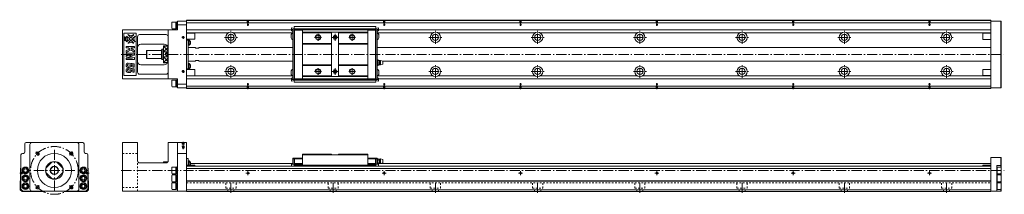
# Model space of a CAD drawing. Units: inches. Extents: x -51 to 1394, y 305 to 561.
import ezdxf

# ---------------------------------------------------------------- set-up
doc = ezdxf.new("R2010")
doc.units = ezdxf.units.IN
doc.linetypes.add('CENTER', pattern=[22.8, 15, -3, 1.8, -3])
doc.linetypes.add('DASHED', pattern=[4.8, 2.4, -2.4])
doc.layers.add('KM55_1380 [1]', color=89, linetype='Continuous', lineweight=0)

msp = doc.modelspace()

# ---------------------------------------------------------------- linework, layer by layer
at = {"layer": 'KM55_1380 [1]', "color": 4, "linetype": 'Continuous', "lineweight": 0}
for p, q in [((172.7, 557.5), (172.1, 556.7)), ((172.1, 556.7), (172.1, 548.3)), ((178.1, 557.5), (172.7, 557.5)), ((178.1, 557.5), (178.1, 547.5)), ((179.7, 557.2), (178.1, 557.2)), ((179.7, 557.8), (179.7, 547.2)), ((180.5, 557.8), (179.7, 557.8)), ((180.5, 546), (180.5, 559)), ((180.5, 559), (194, 559)), ((180.5, 553.5), (194, 553.5)), ((194, 560), (194, 460)), ((194, 560), (1374, 560)), ((194, 559.5), (1374, 559.5)), ((194, 556.5), (1374, 556.5)), ((347.9, 549.2), (351.9, 548.2)), ((347.9, 545.2), (347.9, 549.2)), ((352, 545.3), (352, 550.8)), ((471.6, 550.8), (352, 550.8)), ((471.6, 545.3), (471.6, 550.8)), ((475.7, 549.2), (471.7, 548.2)), ((475.7, 549.2), (475.7, 545.2)), ((1374, 560), (1374, 460)), ((1374, 559), (1388.5, 559)), ((1388.5, 559), (1389, 558.5)), ((1388.5, 461), (1388.5, 559)), ((1389, 558.5), (1389, 461.5)), ((100, 474), (100, 546)), ((100, 546), (180.5, 546)), ((102, 541), (120, 541)), ((102, 479), (102, 541)), ((120, 541), (120, 479)), ((122, 484), (122, 536)), ((125, 539), (164, 539)), ((167, 474), (167, 546)), ((172.1, 548.3), (172.7, 547.5)), ((172.7, 547.5), (178.1, 547.5)), ((178.1, 547.8), (179.7, 547.8)), ((179.7, 547.2), (180.5, 547.2)), ((194, 545.9), (347.9, 545.9)), ((194, 541.5), (206, 541.5)), ((205.5, 541.2), (194, 541.2)), ((206, 541.5), (255.2, 541.5)), ((206, 540.7), (206, 532.7)), ((262.8, 541.5), (349.2, 541.5)), ((347.4, 539.3), (347.4, 534.1)), ((351.9, 546.6), (347.9, 546.8)), ((351.9, 545.2), (347.9, 546.2)), ((347.9, 545.2), (349.9, 543.7)), ((349.9, 543.7), (349.9, 476.2)), ((352, 548.5), (351.9, 548.3)), ((351.9, 548.3), (351.9, 471.6)), ((351.9, 546.1), (352, 546.1)), ((352.4, 545.7), (351.9, 545.2)), ((471.6, 547.6), (352, 547.6)), ((471.6, 547.1), (352, 547.1)), ((363.9, 545.7), (352.4, 545.7)), ((352.4, 545.7), (352.4, 474.3)), ((363.9, 474.1), (363.9, 545.9)), ((459.7, 545.9), (363.9, 545.9)), ((416.8, 542.5), (363.9, 542.5)), ((406.8, 541.5), (363.9, 541.5)), ((406.8, 477.5), (406.8, 542.5)), ((416.8, 477.5), (416.8, 542.5)), ((459.7, 542.5), (416.8, 542.5)), ((459.7, 541.5), (416.8, 541.5)), ((459.7, 474.1), (459.7, 545.9)), ((459.7, 545.7), (471.2, 545.7)), ((471.7, 545.2), (471.2, 545.7)), ((471.2, 474.3), (471.2, 545.7)), ((471.7, 548.3), (471.6, 548.5)), ((471.7, 471.6), (471.7, 548.3)), ((471.7, 546.6), (475.7, 546.8)), ((471.7, 545.2), (475.7, 546.2)), ((475.7, 545.2), (473.7, 543.7)), ((473.7, 543.7), (473.7, 476.2)), ((555.2, 541.5), (474.4, 541.5)), ((1374, 545.9), (475.7, 545.9)), ((476.2, 539.3), (476.2, 534.1)), ((705.2, 541.5), (562.8, 541.5)), ((855.2, 541.5), (712.8, 541.5)), ((1005.2, 541.5), (862.8, 541.5)), ((1155.2, 541.5), (1012.8, 541.5)), ((1305.2, 541.5), (1162.8, 541.5)), ((1374, 541.5), (1312.8, 541.5)), ((1362, 541.5), (1374, 541.5)), ((1362, 532.5), (1362, 540.5)), ((1362.5, 541), (1374, 541)), ((127, 525), (161.3, 525)), ((160, 522.5), (160, 497.5)), ((165.6, 522.5), (160, 522.5)), ((160, 522), (165.9, 522)), ((194, 532.2), (205.5, 532.2)), ((194, 531), (196.5, 531)), ((196.5, 489), (196.5, 531)), ((197.5, 530.9), (196.5, 530.9)), ((196.5, 523.7), (197.5, 523.7)), ((197.5, 523.5), (197.5, 531.1)), ((197.5, 531.1), (197.9, 531.1)), ((197.9, 523.5), (197.5, 523.5)), ((197.9, 531.1), (197.9, 523.5)), ((199.7, 525.7), (199.7, 528.9)), ((406.8, 526), (363.9, 526)), ((406.8, 525), (363.9, 525)), ((459.7, 526), (416.8, 526)), ((459.7, 525), (416.8, 525)), ((1374, 532), (1362.5, 532)), ((135.5, 516), (135, 515.5)), ((135, 515.5), (135, 504.5)), ((135.5, 504), (135.5, 516)), ((157, 516), (135.5, 516)), ((158, 517.5), (157, 516.5)), ((157, 516.5), (157, 503.5)), ((158, 502.5), (158, 517.5)), ((158, 517.5), (160, 517.5)), ((158, 517.5), (158, 517.5)), ((160, 513.6), (166.3, 513.6)), ((160, 506.4), (166.3, 506.4)), ((166.3, 500), (166.3, 520)), ((207, 520), (196.5, 520)), ((207, 519), (207, 520)), ((212, 519), (207, 519)), ((349.9, 520), (212, 520)), ((212, 519), (212, 520)), ((473.7, 520), (1374, 520)), ((161.3, 495), (127, 495)), ((135, 504.5), (135.5, 504)), ((135.5, 504), (157, 504)), ((158, 502.5), (157, 503.5)), ((158, 502.5), (160, 502.5)), ((158, 502.5), (158, 502.5)), ((160, 498), (165.9, 498)), ((160, 497.5), (165.6, 497.5)), ((196.5, 500), (207, 500)), ((197.5, 496.3), (196.5, 496.3)), ((197.5, 488.9), (197.5, 496.5)), ((197.5, 496.5), (197.9, 496.5)), ((197.9, 496.5), (197.9, 488.9)), ((199.7, 491.1), (199.7, 494.3)), ((207, 500), (207, 501)), ((207, 501), (212, 501)), ((212, 500), (212, 501)), ((212, 500), (349.9, 500)), ((406.8, 495), (363.9, 495)), ((406.8, 494), (363.9, 494)), ((459.7, 495), (416.8, 495)), ((459.7, 494), (416.8, 494)), ((474.4, 502), (473.7, 502)), ((474.4, 500), (473.7, 500)), ((474.4, 496), (473.7, 496)), ((474.4, 494), (473.7, 494)), ((477.1, 495), (477.1, 501)), ((478.6, 494.7), (478.6, 501.3)), ((481.7, 500.3), (478.6, 501.3)), ((478.6, 494.7), (481.7, 495.6)), ((481.7, 495.6), (481.7, 500.3)), ((1374, 500), (481.7, 500)), ((120, 479), (102, 479)), ((164, 481), (125, 481)), ((194, 489), (196.5, 489)), ((205.5, 487.8), (194, 487.8)), ((194, 478.8), (205.5, 478.8)), ((194, 478.5), (206, 478.5)), ((196.5, 489.1), (197.5, 489.1)), ((197.9, 488.9), (197.5, 488.9)), ((206, 487.3), (206, 479.3)), ((206, 478.5), (255.2, 478.5)), ((262.8, 478.5), (349.2, 478.5)), ((347.4, 485.9), (347.4, 480.7)), ((406.8, 478.5), (363.9, 478.5)), ((416.8, 477.5), (363.9, 477.5)), ((459.7, 478.5), (416.8, 478.5)), ((459.7, 477.5), (416.8, 477.5)), ((555.2, 478.5), (474.4, 478.5)), ((476.2, 485.9), (476.2, 480.7)), ((705.2, 478.5), (562.8, 478.5)), ((855.2, 478.5), (712.8, 478.5)), ((1005.2, 478.5), (862.8, 478.5)), ((1155.2, 478.5), (1012.8, 478.5)), ((1305.2, 478.5), (1162.8, 478.5)), ((1374, 478.5), (1312.8, 478.5)), ((1362, 479.5), (1362, 487.5)), ((1362, 478.5), (1374, 478.5)), ((1362.5, 488), (1374, 488)), ((1374, 479), (1362.5, 479)), ((180.5, 474), (100, 474)), ((172.7, 472.5), (172.1, 471.7)), ((172.1, 471.7), (172.1, 463.3)), ((172.1, 463.3), (172.7, 462.5)), ((178.1, 472.5), (172.7, 472.5)), ((172.7, 462.5), (178.1, 462.5)), ((178.1, 472.5), (178.1, 462.5)), ((179.7, 472.2), (178.1, 472.2)), ((178.1, 462.7), (179.7, 462.7)), ((179.7, 472.7), (179.7, 462.2)), ((180.5, 472.7), (179.7, 472.7)), ((180.5, 461), (180.5, 474)), ((194, 466.5), (180.5, 466.5)), ((194, 474.1), (347.9, 474.1)), ((194, 463.5), (1374, 463.5)), ((349.9, 476.2), (347.9, 474.7)), ((347.9, 473.8), (351.9, 474.8)), ((347.9, 474.7), (347.9, 470.8)), ((347.9, 473.2), (351.9, 473.4)), ((351.9, 471.8), (347.9, 470.8)), ((351.9, 474.8), (352.4, 474.3)), ((351.9, 473.9), (352, 473.9)), ((351.9, 471.6), (352, 471.5)), ((352, 469.2), (352, 474.7)), ((352, 472.9), (471.6, 472.9)), ((352, 472.4), (471.6, 472.4)), ((352, 469.2), (471.6, 469.2)), ((363.9, 474.3), (352.4, 474.3)), ((459.7, 474.1), (363.9, 474.1)), ((459.7, 474.3), (471.2, 474.3)), ((471.2, 474.3), (471.7, 474.8)), ((471.6, 474.7), (471.6, 469.2)), ((471.6, 471.5), (471.7, 471.6)), ((475.7, 473.8), (471.7, 474.8)), ((475.7, 473.2), (471.7, 473.4)), ((471.7, 471.8), (475.7, 470.8)), ((473.7, 476.2), (475.7, 474.7)), ((475.7, 474.7), (475.7, 470.8)), ((1374, 474.1), (475.7, 474.1)), ((179.7, 462.2), (180.5, 462.2)), ((194, 461), (180.5, 461)), ((194, 460.5), (1374, 460.5)), ((194, 460), (1374, 460)), ((1388.5, 461), (1374, 461)), ((1388.5, 461), (1389, 461.5)), ((-43.5, 379), (-43.5, 367)), ((41.5, 381), (-41.5, 381)), ((-36, 378), (-36, 312.8)), ((36, 312.8), (36, 378)), ((43.5, 367), (43.5, 379)), ((100, 381), (122, 381)), ((100, 309.8), (100, 381)), ((122, 354), (122, 381)), ((167, 354), (167, 381)), ((167, 381), (194, 381)), ((180.5, 309.8), (180.5, 381)), ((194, 381), (194, 309)), ((-49, 313.8), (-49, 363)), ((-47, 365), (-45.5, 365)), ((47, 365), (45.5, 365)), ((49, 313.8), (49, 363)), ((180.5, 365), (194, 365)), ((363.9, 364), (406.8, 364)), ((363.9, 347.9), (363.9, 364)), ((363.9, 363), (406.8, 363)), ((406.8, 362.6), (406.8, 364)), ((416.8, 362.6), (406.8, 362.6)), ((416.8, 364), (459.7, 364)), ((416.8, 362.6), (416.8, 364)), ((416.8, 363), (459.7, 363)), ((459.7, 347.9), (459.7, 364)), ((-12, 343.6), (-3.6, 352)), ((3.6, 352), (12, 343.6)), ((125, 351), (164, 351)), ((160, 352.5), (160, 351)), ((166.6, 352.5), (160, 352.5)), ((194, 357.5), (196.5, 357.5)), ((205.5, 347.9), (194, 347.9)), ((196.5, 347.9), (196.5, 357.5)), ((197.5, 353.6), (196.5, 353.6)), ((197.9, 353.8), (197.5, 353.8)), ((197.5, 347.9), (197.5, 353.8)), ((197.9, 353.8), (197.9, 347.9)), ((199.7, 348.4), (199.7, 351.6)), ((349.9, 350), (199.7, 350)), ((206, 347.4), (206, 346)), ((347.9, 349.3), (349.9, 349.7)), ((351.9, 349.3), (347.9, 349.1)), ((347.9, 349.3), (347.9, 346)), ((349.9, 358), (351.9, 358)), ((349.9, 349.7), (349.9, 358)), ((349.9, 357), (351.9, 357)), ((352.4, 358), (351.9, 357.5)), ((351.9, 346), (351.9, 358)), ((352.4, 357), (351.9, 356.8)), ((351.9, 349.9), (352.4, 350.2)), ((351.9, 348.7), (352.4, 349)), ((471.7, 347.9), (351.9, 347.9)), ((352, 347.9), (352, 346)), ((352, 347.8), (471.6, 347.8)), ((363.9, 358), (352.4, 358)), ((352.4, 358), (352.4, 347.9)), ((363.9, 357), (352.4, 357)), ((352.4, 350.2), (363.9, 350.2)), ((363.9, 349), (352.4, 349)), ((459.7, 358), (471.2, 358)), ((459.7, 357), (471.2, 357)), ((471.2, 350.2), (459.7, 350.2)), ((459.7, 349), (471.2, 349)), ((471.2, 358), (471.7, 357.5)), ((471.2, 358), (471.2, 347.9)), ((471.2, 357), (471.7, 356.8)), ((471.7, 349.9), (471.2, 350.2)), ((471.7, 348.7), (471.2, 349)), ((471.6, 347.9), (471.6, 346)), ((471.7, 358), (471.7, 346)), ((473.7, 358), (471.7, 358)), ((474.4, 357), (471.7, 357)), ((471.7, 349.3), (475.7, 349.1)), ((473.7, 349.7), (473.7, 358)), ((474.4, 353.5), (473.7, 353.5)), ((1374, 350), (473.7, 350)), ((475.7, 349.3), (473.7, 349.7)), ((475.7, 346), (475.7, 349.3)), ((477.1, 350.5), (477.1, 356.5)), ((478.6, 350.2), (478.6, 356.8)), ((478.6, 356.8), (481.7, 355.9)), ((481.7, 351.1), (478.6, 350.2)), ((481.7, 351.1), (481.7, 355.9)), ((1362, 346), (1362, 347.4)), ((1374, 347.9), (1362.5, 347.9)), ((1374, 359), (1388.5, 359)), ((1374, 359), (1374, 309)), ((1388.5, 347), (1382.5, 347)), ((1382.5, 309.5), (1382.5, 347)), ((1388.5, 344.7), (1388.5, 359)), ((1388.5, 359), (1389, 358.5)), ((1388.5, 347), (1389, 347.5)), ((1389, 358.5), (1389, 310)), ((-49.5, 343), (-49, 343.5)), ((-49.5, 324.5), (-49.5, 343)), ((-45.4, 340), (-43.9, 342.5)), ((-43.9, 337.5), (-45.4, 340)), ((-43.9, 342.5), (-41.1, 342.5)), ((-41.1, 337.5), (-43.9, 337.5)), ((-41.1, 342.5), (-39.6, 340)), ((-39.6, 340), (-41.1, 337.5)), ((-3.6, 328), (-12, 336.4)), ((12, 336.4), (3.6, 328)), ((39.6, 340), (41.1, 342.5)), ((41.1, 337.5), (39.6, 340)), ((41.1, 342.5), (43.9, 342.5)), ((43.9, 337.5), (41.1, 337.5)), ((43.9, 342.5), (45.4, 340)), ((45.4, 340), (43.9, 337.5)), ((49, 343.5), (49.5, 343)), ((49.5, 343), (49.5, 324.5)), ((172.7, 345), (172.1, 344.2)), ((172.1, 335.8), (172.1, 344.2)), ((172.1, 335.8), (172.7, 335)), ((172.7, 333.5), (172.1, 332.7)), ((172.1, 324.3), (172.1, 332.7)), ((178.1, 345), (172.7, 345)), ((172.7, 335), (178.1, 335)), ((178.1, 333.5), (172.7, 333.5)), ((178.1, 345), (178.1, 335)), ((179.7, 344.8), (178.1, 344.8)), ((178.1, 335.3), (179.7, 335.3)), ((178.1, 333.5), (178.1, 323.5)), ((179.7, 333.3), (178.1, 333.3)), ((180.5, 345.3), (179.7, 345.3)), ((179.7, 345.3), (179.7, 334.8)), ((179.7, 334.8), (180.5, 334.8)), ((180.5, 333.8), (179.7, 333.8)), ((179.7, 333.8), (179.7, 323.3)), ((194, 346), (1374, 346)), ((194, 343), (1374, 343)), ((1383.3, 345.3), (1382.5, 345.3)), ((1382.5, 334.8), (1383.3, 334.8)), ((1383.3, 333.8), (1382.5, 333.8)), ((1383.3, 334.8), (1383.3, 345.3)), ((1388.3, 345), (1383.3, 345)), ((1383.3, 335), (1383.3, 345)), ((1383.3, 335), (1388.3, 335)), ((1383.3, 323.3), (1383.3, 333.8)), ((1388.3, 333.5), (1383.3, 333.5)), ((1383.3, 323.5), (1383.3, 333.5)), ((1388.9, 344.2), (1388.3, 345)), ((1388.3, 335), (1388.9, 335.8)), ((1388.9, 332.7), (1388.3, 333.5)), ((1388.5, 333.2), (1388.5, 335.3)), ((1388.9, 344.2), (1388.9, 335.8)), ((1388.9, 332.7), (1388.9, 324.3)), ((-50, 324), (-49.5, 324.5)), ((-50, 311.5), (-50, 324)), ((-45.4, 328.5), (-43.9, 331)), ((-43.9, 326), (-45.4, 328.5)), ((-45.4, 317), (-43.9, 319.5)), ((-43.9, 331), (-41.1, 331)), ((-41.1, 326), (-43.9, 326)), ((-43.9, 319.5), (-41.1, 319.5)), ((-41.1, 331), (-39.6, 328.5)), ((-39.6, 328.5), (-41.1, 326)), ((-41.1, 319.5), (-39.6, 317)), ((39.6, 328.5), (41.1, 331)), ((41.1, 326), (39.6, 328.5)), ((39.6, 317), (41.1, 319.5)), ((41.1, 331), (43.9, 331)), ((43.9, 326), (41.1, 326)), ((41.1, 319.5), (43.9, 319.5)), ((43.9, 331), (45.4, 328.5)), ((45.4, 328.5), (43.9, 326)), ((43.9, 319.5), (45.4, 317)), ((49.5, 324.5), (50, 324)), ((50, 324), (50, 311.5)), ((172.1, 324.3), (172.7, 323.5)), ((172.7, 322), (172.1, 321.2)), ((172.1, 312.8), (172.1, 321.2)), ((172.7, 323.5), (178.1, 323.5)), ((178.1, 322), (172.7, 322)), ((178.1, 323.8), (179.7, 323.8)), ((178.1, 322), (178.1, 312)), ((179.7, 321.8), (178.1, 321.8)), ((179.7, 323.3), (180.5, 323.3)), ((179.7, 322.3), (179.7, 311.8)), ((180.5, 322.3), (179.7, 322.3)), ((194, 324.5), (1374, 324.5)), ((194, 324), (1374, 324)), ((1382.5, 323.3), (1383.3, 323.3)), ((1383.3, 322.3), (1382.5, 322.3)), ((1383.3, 323.5), (1388.3, 323.5)), ((1383.3, 311.8), (1383.3, 322.3)), ((1388.3, 322), (1383.3, 322)), ((1383.3, 312), (1383.3, 322)), ((1388.3, 323.5), (1388.9, 324.3)), ((1388.9, 321.2), (1388.3, 322)), ((1388.5, 321.7), (1388.5, 323.8)), ((1388.9, 321.2), (1388.9, 312.8)), ((-50, 311.5), (-47.5, 309)), ((-15, 309), (-47.5, 309)), ((-43.9, 314.5), (-45.4, 317)), ((-45, 309.8), (45, 309.8)), ((-41.1, 314.5), (-43.9, 314.5)), ((-39.6, 317), (-41.1, 314.5)), ((-14.5, 309.5), (-15, 309)), ((14.5, 309.5), (-14.5, 309.5)), ((15, 309), (14.5, 309.5)), ((47.5, 309), (15, 309)), ((41.1, 314.5), (39.6, 317)), ((43.9, 314.5), (41.1, 314.5)), ((45.4, 317), (43.9, 314.5)), ((47.5, 309), (50, 311.5)), ((194, 309.8), (100, 309.8)), ((172.1, 312.8), (172.7, 312)), ((172.7, 312), (178.1, 312)), ((178.1, 312.3), (179.7, 312.3)), ((179.7, 311.8), (180.5, 311.8)), ((194, 311.5), (1374, 311.5)), ((194, 309), (1374, 309)), ((1388.5, 309.5), (1374, 309.5)), ((1382.5, 311.8), (1383.3, 311.8)), ((1383.3, 312), (1388.3, 312)), ((1388.3, 312), (1388.9, 312.8)), ((1388.5, 309.5), (1388.5, 312.3)), ((1389, 310), (1388.5, 309.5))]:
    msp.add_line(p, q, dxfattribs=at)
at = {"layer": 'KM55_1380 [1]', "color": 252, "linetype": 'DASHED', "lineweight": 0}
for p, q in [((283.2, 559), (282.7, 559.5)), ((283, 559.2), (283, 554.5)), ((283, 554.5), (285, 554.5)), ((283.2, 559), (284.8, 559)), ((283.2, 559), (283.2, 553.1)), ((283.2, 553.1), (284.8, 553.1)), ((283.2, 553.1), (284, 552.6)), ((284.8, 553.1), (284, 552.6)), ((284.8, 559), (285.3, 559.5)), ((284.8, 559), (284.8, 553.1)), ((285, 559.2), (285, 554.5)), ((483.2, 559), (482.7, 559.5)), ((483, 559.2), (483, 554.5)), ((483, 554.5), (485, 554.5)), ((483.2, 559), (484.8, 559)), ((483.2, 559), (483.2, 553.1)), ((483.2, 553.1), (484.8, 553.1)), ((483.2, 553.1), (484, 552.6)), ((484.8, 553.1), (484, 552.6)), ((484.8, 559), (485.3, 559.5)), ((484.8, 559), (484.8, 553.1)), ((485, 559.2), (485, 554.5)), ((683.2, 559), (682.7, 559.5)), ((683, 559.2), (683, 554.5)), ((683, 554.5), (685, 554.5)), ((683.2, 559), (684.8, 559)), ((683.2, 559), (683.2, 553.1)), ((683.2, 553.1), (684.8, 553.1)), ((683.2, 553.1), (684, 552.6)), ((684.8, 553.1), (684, 552.6)), ((684.8, 559), (685.3, 559.5)), ((684.8, 559), (684.8, 553.1)), ((685, 559.2), (685, 554.5)), ((883.2, 559), (882.7, 559.5)), ((883, 559.2), (883, 554.5)), ((883, 554.5), (885, 554.5)), ((883.2, 559), (883.2, 553.1)), ((883.2, 559), (884.8, 559)), ((883.2, 553.1), (884, 552.6)), ((883.2, 553.1), (884.8, 553.1)), ((884.8, 553.1), (884, 552.6)), ((884.8, 559), (885.3, 559.5)), ((884.8, 559), (884.8, 553.1)), ((885, 559.2), (885, 554.5)), ((1083.2, 559), (1082.7, 559.5)), ((1083, 559.2), (1083, 554.5)), ((1083, 554.5), (1085, 554.5)), ((1083.2, 559), (1084.8, 559)), ((1083.2, 559), (1083.2, 553.1)), ((1083.2, 553.1), (1084.8, 553.1)), ((1083.2, 553.1), (1084, 552.6)), ((1084.8, 553.1), (1084, 552.6)), ((1084.8, 559), (1085.3, 559.5)), ((1084.8, 559), (1084.8, 553.1)), ((1085, 559.2), (1085, 554.5)), ((1283.2, 559), (1282.7, 559.5)), ((1283, 559.2), (1283, 554.5)), ((1283, 554.5), (1285, 554.5)), ((1283.2, 559), (1284.8, 559)), ((1283.2, 559), (1283.2, 553.1)), ((1283.2, 553.1), (1284.8, 553.1)), ((1283.2, 553.1), (1284, 552.6)), ((1284.8, 553.1), (1284, 552.6)), ((1284.8, 559), (1285.3, 559.5)), ((1284.8, 559), (1284.8, 553.1)), ((1285, 559.2), (1285, 554.5)), ((283, 465.5), (285, 465.5)), ((283, 460.8), (283, 465.5)), ((283.2, 466.9), (284, 467.4)), ((283.2, 466.9), (284.8, 466.9)), ((283.2, 461), (283.2, 466.9)), ((284.8, 466.9), (284, 467.4)), ((284.8, 461), (284.8, 466.9)), ((285, 460.8), (285, 465.5)), ((483, 460.8), (483, 465.5)), ((483, 465.5), (485, 465.5)), ((483.2, 466.9), (484, 467.4)), ((483.2, 461), (483.2, 466.9)), ((483.2, 466.9), (484.8, 466.9)), ((484.8, 466.9), (484, 467.4)), ((484.8, 461), (484.8, 466.9)), ((485, 460.8), (485, 465.5)), ((683, 460.8), (683, 465.5)), ((683, 465.5), (685, 465.5)), ((683.2, 466.9), (684, 467.4)), ((683.2, 461), (683.2, 466.9)), ((683.2, 466.9), (684.8, 466.9)), ((684.8, 466.9), (684, 467.4)), ((684.8, 461), (684.8, 466.9)), ((685, 460.8), (685, 465.5)), ((883, 465.5), (885, 465.5)), ((883, 460.8), (883, 465.5)), ((883.2, 466.9), (884, 467.4)), ((883.2, 466.9), (884.8, 466.9)), ((883.2, 461), (883.2, 466.9)), ((884.8, 466.9), (884, 467.4)), ((884.8, 461), (884.8, 466.9)), ((885, 460.8), (885, 465.5)), ((1083, 460.8), (1083, 465.5)), ((1083, 465.5), (1085, 465.5)), ((1083.2, 466.9), (1084, 467.4)), ((1083.2, 461), (1083.2, 466.9)), ((1083.2, 466.9), (1084.8, 466.9)), ((1084.8, 466.9), (1084, 467.4)), ((1084.8, 461), (1084.8, 466.9)), ((1085, 460.8), (1085, 465.5)), ((1283, 460.8), (1283, 465.5)), ((1283, 465.5), (1285, 465.5)), ((1283.2, 466.9), (1284, 467.4)), ((1283.2, 461), (1283.2, 466.9)), ((1283.2, 466.9), (1284.8, 466.9)), ((1284.8, 466.9), (1284, 467.4)), ((1284.8, 461), (1284.8, 466.9)), ((1285, 460.8), (1285, 465.5)), ((283.2, 461), (282.7, 460.5)), ((283.2, 461), (284.8, 461)), ((284.8, 461), (285.3, 460.5)), ((483.2, 461), (482.7, 460.5)), ((483.2, 461), (484.8, 461)), ((484.8, 461), (485.3, 460.5)), ((683.2, 461), (682.7, 460.5)), ((683.2, 461), (684.8, 461)), ((684.8, 461), (685.3, 460.5)), ((883.2, 461), (882.7, 460.5)), ((883.2, 461), (884.8, 461)), ((884.8, 461), (885.3, 460.5)), ((1083.2, 461), (1082.7, 460.5)), ((1083.2, 461), (1084.8, 461)), ((1084.8, 461), (1085.3, 460.5)), ((1283.2, 461), (1282.7, 460.5)), ((1283.2, 461), (1284.8, 461)), ((1284.8, 461), (1285.3, 460.5)), ((187.8, 380.5), (187.3, 381)), ((187.5, 380.8), (187.5, 375)), ((187.8, 380.5), (187.8, 373)), ((190.2, 380.5), (187.8, 380.5)), ((190.2, 380.5), (190.7, 381)), ((190.2, 380.5), (190.2, 373)), ((190.5, 380.8), (190.5, 375)), ((100, 365), (122, 365)), ((190.5, 375), (187.5, 375)), ((187.8, 373), (189, 372.3)), ((190.2, 373), (187.8, 373)), ((190.2, 373), (189, 372.3)), ((122, 309.8), (122, 354)), ((-49, 336.8), (-49.5, 337.3)), ((-49, 335.2), (-49.5, 334.7)), ((-49.2, 337), (-44.5, 337)), ((-49.2, 335), (-44.5, 335)), ((-49, 335.2), (-49, 336.8)), ((-49, 336.8), (-43.1, 336.8)), ((-49, 335.2), (-43.1, 335.2)), ((-44.5, 335), (-44.5, 337)), ((-43.1, 336.8), (-42.6, 336)), ((-43.1, 335.2), (-43.1, 336.8)), ((-43.1, 335.2), (-42.6, 336)), ((43.1, 336.8), (42.6, 336)), ((43.1, 335.2), (42.6, 336)), ((43.1, 335.2), (43.1, 336.8)), ((49, 336.8), (43.1, 336.8)), ((49, 335.2), (43.1, 335.2)), ((44.5, 335), (44.5, 337)), ((49.2, 337), (44.5, 337)), ((49.2, 335), (44.5, 335)), ((49, 336.8), (49.5, 337.3)), ((49, 335.2), (49, 336.8)), ((49, 335.2), (49.5, 334.7)), ((194, 322), (1374, 322)), ((251.5, 314), (251.5, 322)), ((266.5, 314), (266.5, 322)), ((401.5, 314), (401.5, 322)), ((416.5, 314), (416.5, 322)), ((551.5, 314), (551.5, 322)), ((566.5, 314), (566.5, 322)), ((701.5, 314), (701.5, 322)), ((716.5, 314), (716.5, 322)), ((851.5, 314), (851.5, 322)), ((866.5, 314), (866.5, 322)), ((1001.5, 314), (1001.5, 322)), ((1016.5, 314), (1016.5, 322)), ((1151.5, 314), (1151.5, 322)), ((1166.5, 314), (1166.5, 322)), ((1301.5, 314), (1301.5, 322)), ((1316.5, 314), (1316.5, 322)), ((100, 315), (122, 315)), ((251.5, 314), (266.5, 314)), ((254.5, 309), (254.5, 314)), ((263.5, 309), (263.5, 314)), ((401.5, 314), (416.5, 314)), ((404.5, 309), (404.5, 314)), ((413.5, 309), (413.5, 314)), ((551.5, 314), (566.5, 314)), ((554.5, 309), (554.5, 314)), ((563.5, 309), (563.5, 314)), ((701.5, 314), (716.5, 314)), ((704.5, 309), (704.5, 314)), ((713.5, 309), (713.5, 314)), ((851.5, 314), (866.5, 314)), ((854.5, 309), (854.5, 314)), ((863.5, 309), (863.5, 314)), ((1001.5, 314), (1016.5, 314)), ((1004.5, 309), (1004.5, 314)), ((1013.5, 309), (1013.5, 314)), ((1151.5, 314), (1166.5, 314)), ((1154.5, 309), (1154.5, 314)), ((1163.5, 309), (1163.5, 314)), ((1301.5, 314), (1316.5, 314)), ((1304.5, 309), (1304.5, 314)), ((1313.5, 309), (1313.5, 314))]:
    msp.add_line(p, q, dxfattribs=at)
at = {"layer": 'KM55_1380 [1]', "color": 252, "linetype": 'CENTER', "lineweight": 0}
for p, q in [((284, 552.1), (284, 560.9)), ((484, 552.1), (484, 560.9)), ((684, 552.1), (684, 560.9)), ((884, 552.1), (884, 560.9)), ((1084, 552.1), (1084, 560.9)), ((1284, 552.1), (1284, 560.9)), ((191, 535), (187, 535)), ((189, 537), (189, 533)), ((249.5, 535), (268.5, 535)), ((259, 525.5), (259, 544.5)), ((391.8, 535), (381.8, 535)), ((386.8, 530), (386.8, 540)), ((416.8, 535), (406.8, 535)), ((411.8, 530), (411.8, 540)), ((441.8, 535), (431.8, 535)), ((436.8, 530), (436.8, 540)), ((549.5, 535), (568.5, 535)), ((559, 525.5), (559, 544.5)), ((699.5, 535), (718.5, 535)), ((709, 525.5), (709, 544.5)), ((849.5, 535), (868.5, 535)), ((859, 525.5), (859, 544.5)), ((999.5, 535), (1018.5, 535)), ((1009, 525.5), (1009, 544.5)), ((1149.5, 535), (1168.5, 535)), ((1159, 525.5), (1159, 544.5)), ((1299.5, 535), (1318.5, 535)), ((1309, 525.5), (1309, 544.5)), ((98, 510), (1393, 510)), ((165, 506.5), (165, 513.5)), ((259, 475.5), (259, 494.5)), ((559, 475.5), (559, 494.5)), ((709, 475.5), (709, 494.5)), ((859, 475.5), (859, 494.5)), ((1009, 475.5), (1009, 494.5)), ((1159, 475.5), (1159, 494.5)), ((1309, 475.5), (1309, 494.5)), ((191, 485), (187, 485)), ((189, 487), (189, 483)), ((249.5, 485), (268.5, 485)), ((391.8, 485), (381.8, 485)), ((386.8, 480), (386.8, 490)), ((416.8, 485), (406.8, 485)), ((411.8, 480), (411.8, 490)), ((441.8, 485), (431.8, 485)), ((436.8, 480), (436.8, 490)), ((549.5, 485), (568.5, 485)), ((699.5, 485), (718.5, 485)), ((849.5, 485), (868.5, 485)), ((999.5, 485), (1018.5, 485)), ((1149.5, 485), (1168.5, 485)), ((1299.5, 485), (1318.5, 485)), ((284, 467.9), (284, 459.1)), ((484, 467.9), (484, 459.1)), ((684, 467.9), (684, 459.1)), ((884, 467.9), (884, 459.1)), ((1084, 467.9), (1084, 459.1)), ((1284, 467.9), (1284, 459.1)), ((189, 371.3), (189, 382)), ((-22.3, 362.3), (-27.2, 367.2)), ((0, 310), (0, 370)), ((22.3, 362.3), (27.2, 367.2)), ((-42.1, 336), (-50.9, 336)), ((-30, 340), (30, 340)), ((42.1, 336), (50.9, 336)), ((98, 340), (1393.7, 340)), ((281, 336), (287, 336)), ((284, 333), (284, 339)), ((481, 336), (487, 336)), ((484, 333), (484, 339)), ((681, 336), (687, 336)), ((684, 333), (684, 339)), ((881, 336), (887, 336)), ((884, 333), (884, 339)), ((1081, 336), (1087, 336)), ((1084, 333), (1084, 339)), ((1281, 336), (1287, 336)), ((1284, 333), (1284, 339)), ((259, 307), (259, 324)), ((409, 307), (409, 324)), ((559, 307), (559, 324)), ((709, 307), (709, 324)), ((859, 307), (859, 324)), ((1009, 307), (1009, 324)), ((1159, 307), (1159, 324)), ((1309, 307), (1309, 324)), ((-27.2, 312.8), (-22.3, 317.7)), ((27.2, 312.8), (22.3, 317.7))]:
    msp.add_line(p, q, dxfattribs=at)
at = {"layer": 'KM55_1380 [1]', "color": 252, "linetype": 'Continuous', "lineweight": 0}
for p, q in [((160, 522), (166.3, 515.3)), ((166.3, 520.2), (160, 513.6)), ((160, 506.4), (166.3, 499.8)), ((166.3, 504.7), (160, 498))]:
    msp.add_line(p, q, dxfattribs=at)
at = {"layer": 'KM55_1380 [1]', "color": 4, "linetype": 'Continuous', "lineweight": 0}
for centre, radius in [((189, 535), 1.25), ((259, 535), 7.5), ((259, 535), 4.5), ((386.8, 535), 3.4), ((411.8, 535), 2.75), ((411.8, 535), 1.25), ((436.8, 535), 3.4), ((559, 535), 7.5), ((559, 535), 4.5), ((709, 535), 7.5), ((709, 535), 4.5), ((859, 535), 7.5), ((859, 535), 4.5), ((1009, 535), 7.5), ((1009, 535), 4.5), ((1159, 535), 7.5), ((1159, 535), 4.5), ((1309, 535), 7.5), ((1309, 535), 4.5), ((259, 485), 7.5), ((559, 485), 7.5), ((709, 485), 7.5), ((859, 485), 7.5), ((1009, 485), 7.5), ((1159, 485), 7.5), ((1309, 485), 7.5), ((189, 485), 1.25), ((259, 485), 4.5), ((386.8, 485), 3.4), ((411.8, 485), 2.75), ((411.8, 485), 1.25), ((436.8, 485), 3.4), ((559, 485), 4.5), ((709, 485), 4.5), ((859, 485), 4.5), ((1009, 485), 4.5), ((1159, 485), 4.5), ((1309, 485), 4.5), ((-24.7, 364.7), 2.1), ((0, 340), 25), ((24.7, 364.7), 2.1), ((0, 340), 13), ((-42.5, 340), 5), ((-42.5, 328.5), 5), ((-42.5, 340), 4.15), ((-42.5, 328.5), 4.15), ((0, 340), 6), ((0, 340), 5.5), ((42.5, 340), 5), ((42.5, 328.5), 5), ((42.5, 340), 4.15), ((42.5, 328.5), 4.15), ((284, 336), 0.8), ((484, 336), 0.8), ((684, 336), 0.8), ((884, 336), 0.8), ((1084, 336), 0.8), ((1284, 336), 0.8), ((-42.5, 317), 5), ((-42.5, 317), 4.15), ((42.5, 317), 5), ((42.5, 317), 4.15), ((-24.7, 315.3), 2.1), ((24.7, 315.3), 2.1)]:
    msp.add_circle(centre, radius, dxfattribs=at)
at = {"layer": 'KM55_1380 [1]', "color": 252, "linetype": 'CENTER', "lineweight": 0}
msp.add_circle((0, 340), 35, dxfattribs=at)
at = {"layer": 'KM55_1380 [1]', "color": 4, "linetype": 'Continuous', "lineweight": 0}
for centre, radius, start, end in [((125, 536), 3, 90, 180), ((164, 536), 3, 0, 90), ((205.5, 540.7), 0.5, 0, 90), ((352.8, 536.7), 6, 119.0032, 154.3335), ((470.8, 536.7), 6, 25.6665, 60.9968), ((1362.5, 540.5), 0.5, 90.0063, 179.9986), ((127, 520), 5, 90, 180), ((161.3, 520), 5, 0, 90), ((195.5, 527.3), 4.46, 21.3762, 58.4677), ((195.5, 527.3), 4.46, 301.5323, 338.6238), ((205.5, 532.7), 0.5, 270, 0), ((352.8, 536.7), 6, 205.6665, 240.9968), ((470.8, 536.7), 6, 299.0032, 334.3335), ((1362.5, 532.5), 0.5, 179.9986, 269.9937), ((165, 510), 2, 48.7838, 311.2162), ((127, 500), 5, 180, 270), ((161.3, 500), 5, 270, 0), ((195.5, 492.7), 4.46, 21.3762, 58.4677), ((477.1, 505), 3.97, 227.5674, 269.5922), ((477.1, 491), 3.97, 90.4078, 132.5625), ((478.3, 498.9), 2.44, 83.0664, 119.5535), ((478.3, 497.1), 2.44, 240.4465, 276.9336), ((480.4, 498), 1.5, 326.4427, 33.5573), ((125, 484), 3, 180, 270), ((164, 484), 3, 270, 0), ((195.5, 492.7), 4.46, 301.5323, 338.6238), ((205.5, 487.3), 0.5, 0, 90), ((205.5, 479.3), 0.5, 270, 0), ((352.8, 483.3), 6, 119.0032, 154.3335), ((352.8, 483.3), 6, 205.6665, 240.9968), ((470.8, 483.3), 6, 25.6665, 60.9968), ((470.8, 483.3), 6, 299.0032, 334.3335), ((1362.5, 487.5), 0.5, 90.0063, 180.0001), ((1362.5, 479.5), 0.5, 180.0001, 269.9937), ((-41.5, 379), 2, 90, 180), ((-33, 378), 3, 90, 180), ((33, 378), 3, 0, 90), ((41.5, 379), 2, 0, 90), ((-47, 363), 2, 90, 180), ((-45.5, 367), 2, 270, 0), ((45.5, 367), 2, 180, 270), ((47, 363), 2, 0, 90), ((0, 340), 12.5, 73.3576, 106.6424), ((125, 354), 3, 180, 270), ((164, 354), 3, 270, 0), ((195.5, 350), 4.46, 21.3761, 58.4676), ((195.5, 350), 4.46, 331.1678, 338.6239), ((205.5, 347.4), 0.5, 0.0003, 89.9993), ((477.1, 360.5), 3.97, 240.9545, 269.5922), ((477.1, 346.5), 3.97, 90.4078, 119.0686), ((478.3, 354.4), 2.44, 83.0664, 119.5535), ((478.3, 352.6), 2.44, 240.4465, 276.9336), ((480.4, 353.5), 1.5, 326.4427, 33.5573), ((1362.5, 347.4), 0.5, 89.9993, 179.9997), ((0, 340), 12.5, 163.3576, 196.6424), ((0, 340), 12.5, 343.3576, 16.6424), ((0, 340), 12.5, 253.3576, 286.6424), ((-45, 313.8), 4, 180, 270), ((-33, 312.8), 3, 180, 270), ((33, 312.8), 3, 270, 0), ((45, 313.8), 4, 270, 0)]:
    msp.add_arc(centre, radius, start, end, dxfattribs=at)
at = {"layer": 'KM55_1380 [1]', "color": 252, "linetype": 'Continuous', "lineweight": 0}
for centre, radius, start, end in [((189, 535), 1.5, 260, 190), ((386.8, 535), 4, 260, 190), ((411.8, 535), 1.5, 260, 190), ((436.8, 535), 4, 260, 190), ((165, 510), 2.46, 57.6291, 180), ((165, 510), 2.46, 270, 302.3709), ((189, 485), 1.5, 260, 190), ((386.8, 485), 4, 260, 190), ((411.8, 485), 1.5, 260, 190), ((436.8, 485), 4, 260, 190), ((-24.7, 364.7), 2.5, 260, 190), ((24.7, 364.7), 2.5, 260, 190), ((284, 336), 1, 260, 190), ((484, 336), 1, 260, 190), ((684, 336), 1, 260, 190), ((884, 336), 1, 260, 190), ((1084, 336), 1, 260, 190), ((1284, 336), 1, 260, 190), ((-24.7, 315.3), 2.5, 260, 190), ((24.7, 315.3), 2.5, 260, 190)]:
    msp.add_arc(centre, radius, start, end, dxfattribs=at)
at = {"layer": 'KM55_1380 [1]', "color": 4, "linetype": 'Continuous', "lineweight": 0}
for points in [[(103.1, 535.7), (103.1, 535.7), (103.2, 535.7), (103.2, 535.7)], [(103.1, 534.7), (103.1, 535), (103.1, 535.4), (103.1, 535.7)], [(103.2, 534.7), (103.2, 534.7), (103.1, 534.7), (103.1, 534.7)], [(103.2, 535.7), (103.2, 535.6), (103.2, 535.5), (103.2, 535.5)], [(103.2, 535.5), (103.2, 535.5), (103.2, 535.4), (103.3, 535.4)], [(103.2, 534.9), (103.2, 534.9), (103.2, 534.8), (103.2, 534.7)], [(104, 534.5), (104, 534.6), (104, 534.6), (104, 534.7)], [(105, 534.5), (104.7, 534.6), (104.4, 534.6), (104.1, 534.7)], [(105.1, 535.2), (105.1, 535.2), (105.1, 535.1), (105.1, 535.1)], [(105.9, 536.9), (107.5, 535.5), (109.1, 534.1), (110.8, 532.7)], [(107.6, 532.7), (107, 534.1), (106.4, 535.5), (105.9, 536.9)], [(107.9, 539), (109.4, 538.4), (110.8, 537.8), (112.2, 537.3)], [(112.2, 534.1), (110.8, 535.7), (109.4, 537.4), (107.9, 539)], [(112.2, 537.3), (113.6, 537.8), (115, 538.4), (116.5, 539)], [(116.5, 539), (115, 537.4), (113.6, 535.7), (112.2, 534.1)], [(113.6, 532.7), (115.3, 534.1), (116.9, 535.5), (118.5, 536.9)], [(118.5, 536.9), (118, 535.5), (117.4, 534.1), (116.8, 532.7)], [(103.1, 533.9), (103.1, 533.9), (103.2, 533.9), (103.2, 533.8)], [(103.1, 533.2), (103.1, 533.4), (103.1, 533.6), (103.1, 533.9)], [(103.2, 533.2), (103.2, 533.2), (103.1, 533.2), (103.1, 533.2)], [(103.1, 532.8), (103.7, 532.9), (104.2, 532.9), (104.8, 533)], [(103.1, 532.8), (103.1, 532.8), (103.1, 532.8), (103.1, 532.8)], [(104.8, 531.6), (104.2, 532), (103.7, 532.4), (103.1, 532.8)], [(103.1, 532.4), (103.1, 532.4), (103.2, 532.4), (103.2, 532.4)], [(103.1, 531.4), (103.1, 531.7), (103.1, 532), (103.1, 532.4)], [(103.2, 531.4), (103.2, 531.4), (103.1, 531.4), (103.1, 531.4)], [(103.1, 531.2), (103.1, 531.2), (103.2, 531.2), (103.2, 531.2)], [(103.1, 530.2), (103.1, 530.5), (103.1, 530.8), (103.1, 531.2)], [(103.2, 530.2), (103.2, 530.2), (103.1, 530.2), (103.1, 530.2)], [(103.2, 533.8), (103.2, 533.8), (103.2, 533.7), (103.2, 533.7)], [(103.2, 531.5), (103.2, 531.5), (103.2, 531.5), (103.2, 531.4)], [(105.1, 532.6), (104.7, 532.6), (104.2, 532.5), (103.7, 532.5)], [(103.7, 532.5), (104.2, 532.2), (104.7, 531.8), (105.1, 531.5)], [(105, 530.5), (105, 530.5), (105.1, 530.6), (105.1, 530.7)], [(105.1, 533.3), (105.1, 533.3), (105.1, 533.3), (105.1, 533.3)], [(105.1, 533.3), (105.1, 533.1), (105.1, 532.9), (105.1, 532.6)], [(105.1, 531.5), (105.1, 531.3), (105.1, 531.1), (105.1, 530.8)], [(105.1, 530.8), (105.1, 530.8), (105.1, 530.8), (105.1, 530.8)], [(105.1, 530.7), (105.1, 530.7), (105.1, 530.6), (105.1, 530.6)], [(105.1, 530.6), (105.1, 530.3), (105.1, 530), (105.1, 529.7)], [(105.1, 529.7), (105.1, 529.7), (105.1, 529.7), (105.1, 529.7)], [(105.3, 521.5), (109.3, 521.5), (113.3, 521.5), (117.3, 521.5)], [(105.3, 519.6), (105.3, 520.3), (105.3, 520.9), (105.3, 521.5)], [(105.9, 528.4), (106.4, 529.8), (107, 531.3), (107.6, 532.7)], [(110.8, 532.7), (109.1, 531.3), (107.5, 529.8), (105.9, 528.4)], [(107.9, 526.3), (109.4, 528), (110.8, 529.6), (112.2, 531.3)], [(112.2, 528.1), (110.8, 527.5), (109.4, 526.9), (107.9, 526.3)], [(112.2, 531.3), (113.6, 529.6), (115, 528), (116.5, 526.3)], [(116.5, 526.3), (115, 526.9), (113.6, 527.5), (112.2, 528.1)], [(118.5, 528.4), (116.9, 529.8), (115.3, 531.3), (113.6, 532.7)], [(116.8, 532.7), (117.4, 531.3), (118, 529.8), (118.5, 528.4)], [(117.3, 521.5), (117.3, 520.9), (117.3, 520.3), (117.3, 519.6)], [(108.9, 519.6), (107.7, 519.6), (106.5, 519.6), (105.3, 519.6)], [(105.3, 515.4), (107.2, 516.3), (109.1, 517.2), (110.9, 518)], [(112.6, 516.7), (110.2, 515.4), (107.7, 514.2), (105.3, 512.9)], [(105.3, 512.9), (105.3, 513.7), (105.3, 514.6), (105.3, 515.4)], [(105.3, 511.9), (109.3, 511.9), (113.3, 511.9), (117.3, 511.9)], [(105.3, 510.1), (105.3, 510.7), (105.3, 511.3), (105.3, 511.9)], [(114.7, 510.1), (111.6, 510.1), (108.4, 510.1), (105.3, 510.1)], [(105.3, 508.2), (108.4, 508.8), (111.6, 509.5), (114.7, 510.1)], [(105.3, 506.3), (105.3, 507), (105.3, 507.6), (105.3, 508.2)], [(114.7, 504.4), (111.6, 505.1), (108.4, 505.7), (105.3, 506.3)], [(110.9, 518), (110.3, 518.6), (109.6, 519.1), (108.9, 519.6)], [(117.3, 509), (114.6, 508.4), (111.8, 507.9), (109.1, 507.3)], [(109.1, 507.3), (111.8, 506.7), (114.6, 506.1), (117.3, 505.5)], [(117.3, 519.6), (115.5, 519.6), (113.7, 519.6), (112, 519.6)], [(112, 519.6), (113.7, 518.3), (115.5, 517), (117.3, 515.7)], [(117.3, 513.1), (115.7, 514.3), (114.2, 515.5), (112.6, 516.7)], [(117.3, 515.7), (117.3, 514.8), (117.3, 514), (117.3, 513.1)], [(117.3, 511.9), (117.3, 510.9), (117.3, 510), (117.3, 509)], [(105.3, 504.4), (108.4, 504.4), (111.6, 504.4), (114.7, 504.4)], [(105.3, 502.6), (105.3, 503.2), (105.3, 503.8), (105.3, 504.4)], [(117.3, 502.6), (113.3, 502.6), (109.3, 502.6), (105.3, 502.6)], [(106, 496.4), (106.6, 496.9), (107.4, 497.3), (108.4, 497.4)], [(108.4, 497.4), (108.5, 496.8), (108.5, 496.1), (108.6, 495.5)], [(110.6, 495.7), (110.7, 496.2), (110.8, 496.6), (110.9, 497.1)], [(110.9, 497.1), (113, 496.8), (115.1, 496.5), (117.1, 496.2)], [(115, 494.8), (114.3, 494.9), (113.6, 495), (112.9, 495.1)], [(115, 491.3), (115, 492.5), (115, 493.7), (115, 494.8)], [(117.1, 491.3), (116.4, 491.3), (115.7, 491.3), (115, 491.3)], [(117.1, 496.2), (117.1, 494.6), (117.1, 493), (117.1, 491.3)], [(117.3, 505.5), (117.3, 504.6), (117.3, 503.6), (117.3, 502.6)], [(106, 488.9), (106.6, 489.5), (107.4, 489.8), (108.4, 489.9)], [(108.4, 489.9), (108.5, 489.3), (108.5, 488.7), (108.6, 488.1)], [(110.6, 488.2), (110.7, 488.7), (110.8, 489.2), (110.9, 489.7)], [(110.9, 489.7), (113, 489.4), (115.1, 489.1), (117.1, 488.7)], [(115, 487.4), (114.3, 487.4), (113.6, 487.5), (112.9, 487.6)], [(115, 483.9), (115, 485), (115, 486.2), (115, 487.4)], [(117.1, 483.9), (116.4, 483.9), (115.7, 483.9), (115, 483.9)], [(117.1, 488.7), (117.1, 487.1), (117.1, 485.5), (117.1, 483.9)], [(474.4, 357), (474.8, 357), (475.2, 357), (475.2, 357)]]:
    msp.add_open_spline(points, degree=3, dxfattribs=at)
for points, knots in [([(104, 534.7), (103.8, 534.8), (103.7, 534.9), (103.4, 534.9), (103.3, 534.9), (103.3, 534.9), (103.2, 534.9), (103.2, 534.9)], [0, 0, 0, 0, 0.497645, 0.497645, 0.70785, 0.70785, 1, 1, 1, 1]), ([(103.3, 535.4), (103.3, 535.4), (103.4, 535.4), (103.9, 535.2), (104.3, 535.1), (104.8, 534.9), (104.9, 534.9), (105, 534.9), (105, 535), (105, 535), (105.1, 535.1), (105.1, 535.2)], [0, 0, 0, 0, 0.146555, 0.146555, 0.680794, 0.680794, 0.787866, 0.787866, 0.894937, 0.894937, 1, 1, 1, 1]), ([(105.1, 535.1), (105.1, 534.9), (105.1, 534.6), (105.1, 534.1), (105.1, 534), (104.9, 533.7), (104.8, 533.7), (104.5, 533.7), (104.3, 533.7), (104.1, 534), (104, 534.2), (104, 534.5)], [0, 0, 0, 0, 0.179832, 0.179832, 0.327515, 0.327515, 0.557055, 0.557055, 0.778527, 0.778527, 1, 1, 1, 1]), ([(104.1, 534.7), (104.1, 534.7), (104.1, 534.6), (104.1, 534.4), (104.2, 534.3), (104.4, 534.2), (104.6, 534.1), (104.8, 534.1), (104.9, 534.1), (105, 534.2), (105, 534.3), (105, 534.4), (105, 534.4), (105, 534.5)], [0, 0, 0, 0, 0.08214, 0.08214, 0.343495, 0.343495, 0.605376, 0.605376, 0.784275, 0.784275, 0.962192, 0.962192, 1, 1, 1, 1]), ([(103.2, 533.7), (103.3, 533.6), (103.4, 533.5), (104, 533.4), (104.5, 533.2), (105, 533.1)], [0, 0, 0, 0, 0.1878, 0.1878, 1, 1, 1, 1]), ([(104.8, 533), (104.4, 533.1), (103.9, 533.3), (103.4, 533.4), (103.4, 533.4), (103.3, 533.4), (103.3, 533.4), (103.2, 533.3), (103.2, 533.3), (103.2, 533.2)], [0, 0, 0, 0, 0.685567, 0.685567, 0.769675, 0.769675, 0.884837, 0.884837, 1, 1, 1, 1]), ([(103.2, 532.4), (103.2, 532.3), (103.2, 532.2), (103.3, 532.1), (103.4, 532), (103.9, 531.9), (104.3, 531.7), (104.8, 531.6)], [0, 0, 0, 0, 0.180646, 0.180646, 0.360105, 0.360105, 1, 1, 1, 1]), ([(105.1, 530.8), (105.1, 530.9), (105, 531), (105, 531.1), (104.9, 531.1), (104.3, 531.3), (103.9, 531.4), (103.4, 531.6), (103.3, 531.6), (103.3, 531.6), (103.2, 531.6), (103.2, 531.5)], [0, 0, 0, 0, 0.148647, 0.148647, 0.296324, 0.296324, 0.8115, 0.8115, 0.90919, 0.90919, 1, 1, 1, 1]), ([(103.2, 531.2), (103.2, 531.1), (103.2, 531), (103.3, 530.9), (103.3, 530.9), (103.9, 530.7), (104.3, 530.6), (104.8, 530.4), (104.9, 530.4), (105, 530.4), (105, 530.4), (105, 530.5)], [0, 0, 0, 0, 0.153663, 0.153663, 0.308225, 0.308225, 0.821372, 0.821372, 0.915864, 0.915864, 1, 1, 1, 1]), ([(105.1, 529.7), (105.1, 529.8), (105, 529.8), (105, 529.9), (104.9, 530), (104.3, 530.1), (103.9, 530.3), (103.4, 530.4), (103.3, 530.4), (103.3, 530.4), (103.2, 530.4), (103.2, 530.3), (103.2, 530.3), (103.2, 530.2)], [0, 0, 0, 0, 0.123131, 0.123131, 0.24712, 0.24712, 0.670565, 0.670565, 0.760767, 0.760767, 0.865729, 0.865729, 1, 1, 1, 1]), ([(105, 533.1), (105, 533.1), (105, 533.1), (105.1, 533.2), (105.1, 533.3), (105.1, 533.3)], [0, 0, 0, 0, 0.5, 0.5, 1, 1, 1, 1]), ([(112.9, 495.1), (113.2, 494.7), (113.3, 494.3), (113.3, 493), (113, 492.3), (111.5, 491.2), (110.5, 490.9), (108.3, 490.9), (107.5, 491.1), (105.6, 492.2), (105.1, 493.1), (105.1, 495.1), (105.4, 495.8), (106, 496.4)], [0, 0, 0, 0, 0.096906, 0.096906, 0.281808, 0.281808, 0.466709, 0.466709, 0.620954, 0.620954, 0.83169, 0.83169, 1, 1, 1, 1]), ([(108.6, 495.5), (108.1, 495.5), (107.7, 495.3), (107.1, 494.8), (106.9, 494.5), (106.9, 493.8), (107.1, 493.5), (107.9, 492.9), (108.5, 492.8), (110, 492.8), (110.6, 492.9), (111.3, 493.5), (111.5, 493.8), (111.5, 494.8), (111.2, 495.2), (110.6, 495.7)], [0, 0, 0, 0, 0.129487, 0.129487, 0.258459, 0.258459, 0.406259, 0.406259, 0.553627, 0.553627, 0.690672, 0.690672, 0.828151, 0.828151, 1, 1, 1, 1]), ([(474.4, 502), (474.6, 501.9), (474.8, 501.7), (475.1, 501.3), (475.1, 501.2), (475.2, 501), (475.1, 500.8), (474.9, 500.5), (474.6, 500.2), (474.4, 500)], [0, 0, 0, 0, 0.296601, 0.296601, 0.474271, 0.474271, 0.654149, 0.654149, 1, 1, 1, 1]), ([(474.4, 500), (474.8, 499.4), (475.2, 498.7), (475.1, 497.2), (474.8, 496.6), (474.4, 496)], [0, 0, 0, 0, 0.5, 0.5, 1, 1, 1, 1]), ([(474.4, 496), (474.6, 495.8), (474.8, 495.6), (475.1, 495.3), (475.1, 495.2), (475.2, 494.9), (475.1, 494.8), (474.9, 494.4), (474.6, 494.2), (474.4, 494)], [0, 0, 0, 0, 0.296601, 0.296601, 0.474271, 0.474271, 0.654149, 0.654149, 1, 1, 1, 1]), ([(112.9, 487.6), (113.2, 487.2), (113.3, 486.8), (113.3, 485.6), (113, 484.9), (111.5, 483.7), (110.5, 483.5), (108.3, 483.5), (107.5, 483.7), (105.6, 484.8), (105.1, 485.6), (105.1, 487.6), (105.4, 488.4), (106, 488.9)], [0, 0, 0, 0, 0.096906, 0.096906, 0.281808, 0.281808, 0.466709, 0.466709, 0.620954, 0.620954, 0.83169, 0.83169, 1, 1, 1, 1]), ([(108.6, 488.1), (108.1, 488), (107.7, 487.9), (107.1, 487.4), (106.9, 487.1), (106.9, 486.3), (107.1, 486), (107.9, 485.5), (108.5, 485.3), (110, 485.3), (110.6, 485.5), (111.3, 486), (111.5, 486.4), (111.5, 487.3), (111.2, 487.8), (110.6, 488.2)], [0, 0, 0, 0, 0.129487, 0.129487, 0.258459, 0.258459, 0.406259, 0.406259, 0.553627, 0.553627, 0.690672, 0.690672, 0.828151, 0.828151, 1, 1, 1, 1]), ([(474.4, 353.5), (474.6, 353.8), (474.8, 354.2), (475.1, 354.7), (475.1, 354.9), (475.2, 355.4), (475.1, 355.6), (474.9, 356.2), (474.6, 356.6), (474.4, 357)], [0, 0, 0, 0, 0.296601, 0.296601, 0.474271, 0.474271, 0.654149, 0.654149, 1, 1, 1, 1]), ([(474.4, 350), (474.6, 350.3), (474.8, 350.7), (475.1, 351.2), (475.1, 351.4), (475.2, 351.9), (475.1, 352.1), (474.9, 352.7), (474.6, 353.1), (474.4, 353.5)], [0, 0, 0, 0, 0.296601, 0.296601, 0.474271, 0.474271, 0.654149, 0.654149, 1, 1, 1, 1])]:
    msp.add_open_spline(points, degree=3, knots=knots, dxfattribs=at)

doc.saveas('drawing.dxf')
